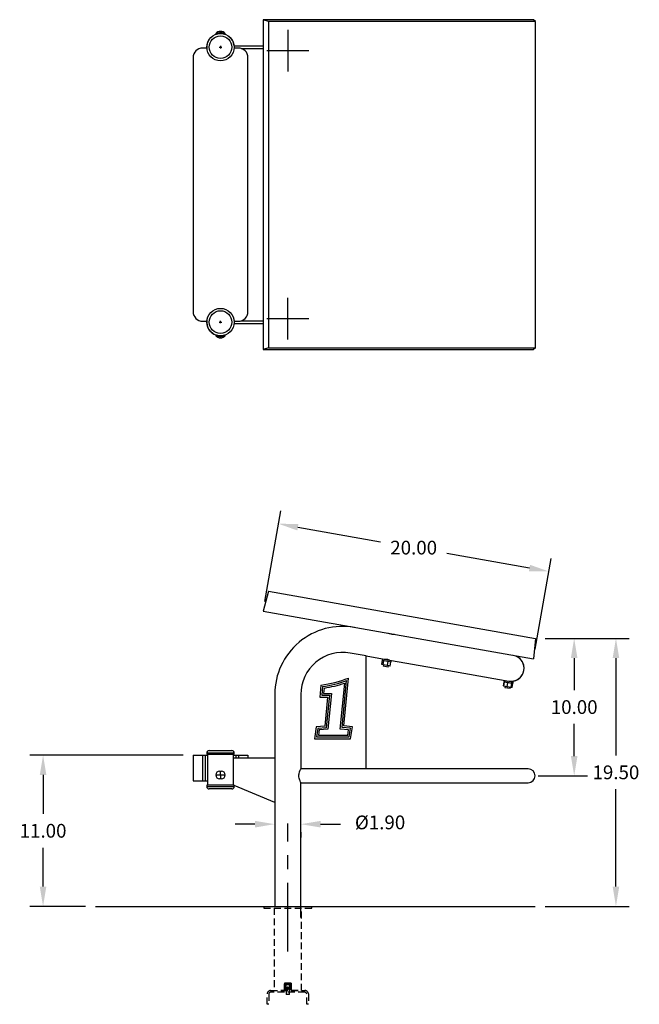
# Model space of a CAD drawing. Extents: x -37.5 to 44.3, y -59.6 to 12.
# Drawn here: x -37.5 to 7.6, y -59.6 to 12 of the extents above; entities that cross this region are included whole.
import ezdxf

# ---------------------------------------------------------------- set-up
doc = ezdxf.new("R2010")
doc.units = 0
doc.header["$LTSCALE"] = 10
doc.header["$MEASUREMENT"] = 0
doc.header["$PDSIZE"] = -1
doc.linetypes.add('CENTERX2', pattern=[0.8, 0.5, -0.1, 0.1, -0.1])
doc.linetypes.add('HIDDEN', pattern=[0.075, 0.05, -0.025])
doc.layers.get('0').update_dxf_attribs({"linetype": 'CONTINUOUS'})
doc.layers.get('DEFPOINTS').update_dxf_attribs({"linetype": 'CONTINUOUS'})
doc.layers.add('CEN', color=4, linetype='CENTERX2')
doc.styles.add('ARIAL', font='ARIAL.TTF')
doc.dimstyles.get("Standard").update_dxf_attribs({"dimtxt": 0.18, "dimasz": 0.18, "dimexe": 0.18, "dimexo": 0.0625, "dimgap": 0.09, "dimtad": 0, "dimtih": 1, "dimtoh": 1, "dimdec": 4, "dimzin": 0, "dimtxsty": 'STANDARD', "dimcen": 0.09, "dimazin": 3, "dimtfac": 1, "dimtdec": 4, "dimtofl": 0, "dimtmove": 0, "dimatfit": 3, "dimtolj": 1, "dimtzin": 0})

# ---------------------------------------------------------------- blocks, each defined once
blk = doc.blocks.new('*D16')
at = {"color": 0}
for p, q in [((-25.62, -41.509), (-36.778, -41.509)), ((-35.818, -42.949), (-35.818, -45.778)), ((-35.818, -51.069), (-35.818, -48.24)), ((-32.72, -52.509), (-36.778, -52.509))]:
    blk.add_line(p, q, dxfattribs=at)
for points in [[(-36.058, -42.949), (-35.578, -42.949), (-35.818, -41.509)], [(-36.058, -51.069), (-35.578, -51.069), (-35.818, -52.509)]]:
    blk.add_solid(points, dxfattribs=at)
at = {"layer": 'DEFPOINTS', "color": 0}
for p in [(-24.9, -41.509), (-35.818, -52.509), (-32, -52.509)]:
    blk.add_point(p, dxfattribs=at)
at = {"color": 0, "insert": (-35.818, -47.009), "char_height": 1, "attachment_point": 5, "style": 'ARIAL'}
blk.add_mtext('\\A1;11.00', dxfattribs=at)
blk = doc.blocks.new('*D17')
at = {"color": 0}
for p, q in [((0.743, -33.009), (6.849, -33.009)), ((5.889, -34.449), (5.889, -41.528)), ((5.889, -51.069), (5.889, -43.99)), ((0.743, -52.509), (6.849, -52.509))]:
    blk.add_line(p, q, dxfattribs=at)
for points in [[(5.649, -34.449), (6.129, -34.449), (5.889, -33.009)], [(5.649, -51.069), (6.129, -51.069), (5.889, -52.509)]]:
    blk.add_solid(points, dxfattribs=at)
at = {"layer": 'DEFPOINTS', "color": 0}
for p in [(0.023, -33.009), (0.023, -52.509), (5.889, -52.509)]:
    blk.add_point(p, dxfattribs=at)
at = {"color": 0, "insert": (5.889, -42.759), "char_height": 1, "attachment_point": 5, "style": 'ARIAL'}
blk.add_mtext('\\A1;19.50', dxfattribs=at)
blk = doc.blocks.new('*D19')
at = {"color": 0}
for p, q in [((-19.68, -30.327), (-18.516, -23.727)), ((-17.264, -24.923), (-11.249, -25.984)), ((-0.405, -27.896), (-6.42, -26.835)), ((0.017, -33.8), (1.18, -27.2))]:
    blk.add_line(p, q, dxfattribs=at)
for points in [[(-17.223, -24.686), (-17.306, -25.159), (-18.683, -24.673)], [(-0.363, -27.659), (-0.446, -28.132), (1.014, -28.146)]]:
    blk.add_solid(points, dxfattribs=at)
at = {"layer": 'DEFPOINTS', "color": 0}
for p in [(-18.683, -24.673), (-19.805, -31.036), (-0.108, -34.509)]:
    blk.add_point(p, dxfattribs=at)
at = {"color": 0, "insert": (-8.835, -26.409), "char_height": 1, "attachment_point": 5, "style": 'ARIAL'}
blk.add_mtext('\\A1;20.00', dxfattribs=at)
blk = doc.blocks.new('*D20')
at = {"color": 0}
for p, q in [((0.743, -33.009), (3.81, -33.009)), ((2.85, -34.449), (2.85, -36.778)), ((2.85, -41.569), (2.85, -39.24)), ((0.22, -43.009), (3.81, -43.009))]:
    blk.add_line(p, q, dxfattribs=at)
for points in [[(2.61, -34.449), (3.09, -34.449), (2.85, -33.009)], [(2.61, -41.569), (3.09, -41.569), (2.85, -43.009)]]:
    blk.add_solid(points, dxfattribs=at)
at = {"layer": 'DEFPOINTS', "color": 0}
for p in [(0.023, -33.009), (-0.5, -43.009), (2.85, -43.009)]:
    blk.add_point(p, dxfattribs=at)
at = {"color": 0, "insert": (2.85, -38.009), "char_height": 1, "attachment_point": 5, "style": 'ARIAL'}
blk.add_mtext('\\A1;10.00', dxfattribs=at)

msp = doc.modelspace()

# ---------------------------------------------------------------- linework, layer by layer
at = {"color": 7, "linetype": 'CONTINUOUS'}
for p, q in [((-19.415, 11.869), (-19.805, 12)), ((-19.805, 12), (-19.805, -12)), ((-0.108, 12), (-19.805, 12)), ((-19.415, 11.869), (-19.415, -11.869)), ((0.023, 11.869), (-19.415, 11.869)), ((0.023, 11.869), (-0.108, 12)), ((0.023, -11.869), (0.023, 11.869)), ((-23.238, 10.991), (-23.244, 10.99)), ((-23.244, 10.99), (-23.244, 10.939)), ((-23.203, 10.999), (-23.238, 10.991)), ((-23.14, 11.011), (-23.203, 10.999)), ((-23.057, 11.027), (-23.14, 11.011)), ((-22.963, 11.045), (-23.057, 11.027)), ((-22.963, 11.045), (-22.963, 10.998)), ((-22.9, 11.148), (-22.9, 11.05)), ((-22.838, 11.045), (-22.838, 10.998)), ((-22.771, 11.033), (-22.838, 11.045)), ((-22.684, 11.016), (-22.771, 11.033)), ((-22.616, 11.003), (-22.684, 11.016)), ((-22.572, 10.993), (-22.616, 11.003)), ((-22.557, 10.99), (-22.572, 10.993)), ((-22.557, 10.939), (-22.557, 10.99)), ((-21.904, 10.094), (-19.805, 10.094)), ((-24.02, 9.938), (-24.2, 9.938)), ((-21.904, 9.906), (-21.888, 9.906)), ((-21.6, 9.938), (-21.78, 9.938)), ((-21.393, 9.906), (-19.805, 9.906)), ((-24.9, 9.238), (-24.9, -9.238)), ((-20.9, -9.238), (-20.9, 9.238)), ((-24.2, -9.937), (-24.02, -9.937)), ((-21.904, -9.906), (-21.888, -9.906)), ((-21.78, -9.937), (-21.6, -9.937)), ((-21.393, -9.906), (-19.805, -9.906)), ((-21.904, -10.094), (-19.805, -10.094)), ((-23.244, -10.939), (-23.244, -10.99)), ((-23.244, -10.99), (-23.228, -10.993)), ((-23.228, -10.993), (-23.184, -11.003)), ((-23.184, -11.003), (-23.116, -11.016)), ((-23.116, -11.016), (-23.029, -11.033)), ((-23.029, -11.033), (-22.963, -11.045)), ((-22.963, -11.045), (-22.963, -10.998)), ((-22.9, -11.148), (-22.9, -11.05)), ((-22.838, -11.045), (-22.838, -10.998)), ((-22.838, -11.045), (-22.743, -11.027)), ((-22.743, -11.027), (-22.66, -11.011)), ((-22.66, -11.011), (-22.597, -10.999)), ((-22.597, -10.999), (-22.562, -10.991)), ((-22.562, -10.991), (-22.557, -10.99)), ((-22.557, -10.99), (-22.557, -10.939)), ((-19.415, -11.869), (-19.805, -12)), ((-19.805, -12), (-0.108, -12)), ((-19.415, -11.869), (0.023, -11.869)), ((0.023, -11.869), (-0.108, -12)), ((-19.415, -29.582), (-19.805, -31.036)), ((-19.415, -29.582), (0.023, -33.009)), ((-19.805, -31.036), (-0.108, -34.509)), ((-10.642, -32.657), (-10.663, -32.649)), ((-10.663, -32.649), (-10.662, -32.649)), ((-10.6, -32.673), (-10.642, -32.657)), ((-10.634, -32.653), (-10.635, -32.66)), ((-10.543, -32.691), (-10.6, -32.673)), ((-10.476, -32.707), (-10.543, -32.691)), ((-10.404, -32.718), (-10.476, -32.707)), ((-10.335, -32.724), (-10.404, -32.718)), ((-10.281, -32.725), (-10.335, -32.724)), ((-10.246, -32.724), (-10.281, -32.725)), ((-10.265, -32.725), (-10.264, -32.718)), ((-10.234, -32.724), (-10.246, -32.724)), ((0.023, -33.009), (-0.108, -34.509)), ((-12.3, -34.289), (-13.47, -34.082)), ((-12.3, -34.289), (-11.109, -34.499)), ((-12.3, -42.509), (-12.3, -34.289)), ((-1.404, -34.3), (-1.401, -34.281)), ((-11.158, -34.89), (-11.111, -34.625)), ((-11.158, -34.89), (-11.05, -34.909)), ((-11.158, -34.896), (-11.158, -34.89)), ((-11.158, -34.901), (-11.158, -34.896)), ((-11.156, -34.906), (-11.158, -34.901)), ((-11.152, -34.911), (-11.156, -34.906)), ((-11.148, -34.915), (-11.152, -34.911)), ((-11.143, -34.919), (-11.148, -34.915)), ((-11.138, -34.922), (-11.143, -34.919)), ((-11.132, -34.923), (-11.138, -34.922)), ((-11.035, -34.94), (-11.132, -34.923)), ((-11.109, -34.499), (-11.126, -34.594)), ((-11.126, -34.594), (-10.469, -34.71)), ((-11.11, -34.62), (-11.111, -34.625)), ((-11.003, -34.644), (-11.111, -34.625)), ((-11.108, -34.616), (-11.11, -34.62)), ((-11.109, -34.499), (-10.452, -34.615)), ((-11.105, -34.612), (-11.108, -34.616)), ((-11.101, -34.609), (-11.105, -34.612)), ((-11.096, -34.606), (-11.101, -34.609)), ((-11.091, -34.604), (-11.096, -34.606)), ((-11.086, -34.603), (-11.091, -34.604)), ((-11.081, -34.603), (-11.086, -34.603)), ((-11.075, -34.603), (-11.081, -34.603)), ((-11.037, -34.94), (-11.055, -35.041)), ((-10.685, -35.106), (-11.055, -35.041)), ((-11.051, -34.915), (-11.05, -34.909)), ((-11.05, -34.92), (-11.051, -34.915)), ((-11.05, -34.909), (-11.003, -34.644)), ((-11.05, -34.909), (-10.739, -34.964)), ((-11.049, -34.925), (-11.05, -34.92)), ((-11.048, -34.93), (-11.049, -34.925)), ((-11.045, -34.934), (-11.048, -34.93)), ((-11.042, -34.937), (-11.045, -34.934)), ((-11.038, -34.939), (-11.042, -34.937)), ((-11.035, -34.94), (-11.038, -34.939)), ((-10.755, -34.99), (-11.035, -34.94)), ((-11.002, -34.639), (-11.003, -34.644)), ((-10.693, -34.699), (-11.003, -34.644)), ((-11, -34.634), (-11.002, -34.639)), ((-10.997, -34.63), (-11, -34.634)), ((-10.994, -34.626), (-10.997, -34.63)), ((-10.994, -34.519), (-10.982, -34.518)), ((-10.99, -34.623), (-10.994, -34.626)), ((-10.986, -34.621), (-10.99, -34.623)), ((-10.982, -34.62), (-10.986, -34.621)), ((-10.982, -34.518), (-10.947, -34.518)), ((-10.978, -34.62), (-10.982, -34.62)), ((-10.962, -34.518), (-10.964, -34.524)), ((-10.947, -34.518), (-10.893, -34.519)), ((-10.893, -34.519), (-10.824, -34.524)), ((-10.824, -34.524), (-10.752, -34.536)), ((-10.753, -34.989), (-10.755, -34.99)), ((-10.573, -35.022), (-10.755, -34.99)), ((-10.751, -34.988), (-10.753, -34.989)), ((-10.752, -34.536), (-10.685, -34.552)), ((-10.748, -34.986), (-10.751, -34.988)), ((-10.746, -34.983), (-10.748, -34.986)), ((-10.744, -34.979), (-10.746, -34.983)), ((-10.742, -34.974), (-10.744, -34.979)), ((-10.741, -34.969), (-10.742, -34.974)), ((-10.739, -34.964), (-10.741, -34.969)), ((-10.739, -34.964), (-10.693, -34.699)), ((-10.739, -34.964), (-10.537, -35)), ((-10.697, -34.67), (-10.699, -34.67)), ((-10.695, -34.672), (-10.697, -34.67)), ((-10.694, -34.674), (-10.695, -34.672)), ((-10.693, -34.677), (-10.694, -34.674)), ((-10.692, -34.681), (-10.693, -34.677)), ((-10.693, -34.699), (-10.692, -34.694)), ((-10.49, -34.735), (-10.693, -34.699)), ((-10.692, -34.685), (-10.692, -34.681)), ((-10.692, -34.689), (-10.692, -34.685)), ((-10.692, -34.694), (-10.692, -34.689)), ((-10.685, -34.552), (-10.628, -34.57)), ((-10.685, -35.106), (-10.668, -35.005)), ((-10.628, -34.57), (-10.586, -34.586)), ((-10.594, -34.589), (-10.593, -34.583)), ((-10.586, -34.586), (-10.565, -34.594)), ((-10.567, -35.022), (-10.573, -35.022)), ((-10.562, -35.022), (-10.567, -35.022)), ((-10.565, -34.594), (-10.566, -34.594)), ((-10.556, -35.021), (-10.562, -35.022)), ((-10.551, -35.019), (-10.556, -35.021)), ((-10.547, -35.016), (-10.551, -35.019)), ((-10.543, -35.013), (-10.547, -35.016)), ((-10.54, -35.009), (-10.543, -35.013)), ((-10.538, -35.004), (-10.54, -35.009)), ((-10.537, -35), (-10.538, -35.004)), ((-10.537, -35), (-10.49, -34.735)), ((-10.511, -34.703), (-10.516, -34.702)), ((-10.506, -34.705), (-10.511, -34.703)), ((-10.501, -34.708), (-10.506, -34.705)), ((-10.497, -34.712), (-10.501, -34.708)), ((-10.494, -34.716), (-10.497, -34.712)), ((-10.492, -34.72), (-10.494, -34.716)), ((-10.49, -34.725), (-10.492, -34.72)), ((-10.489, -34.73), (-10.49, -34.725)), ((-10.49, -34.735), (-10.489, -34.73)), ((-10.469, -34.71), (-10.452, -34.615)), ((-10.468, -34.71), (-10.451, -34.615)), ((-10.468, -34.71), (-10.466, -34.711)), ((-10.466, -34.711), (-10.449, -34.615)), ((-10.451, -34.615), (-10.449, -34.615)), ((-10.449, -34.615), (-5.855, -35.425)), ((-5.855, -35.425), (-1.916, -36.12)), ((-15.584, -36.406), (-15.669, -37.277)), ((-15.47, -36.517), (-15.531, -37.152)), ((-14.185, -39.608), (-13.86, -36.267)), ((-14.049, -39.495), (-13.717, -36.086)), ((-13.912, -39.383), (-13.573, -35.9)), ((-2.294, -36.453), (-2.247, -36.188)), ((-2.294, -36.453), (-2.274, -36.457)), ((-2.294, -36.459), (-2.294, -36.453)), ((-2.293, -36.464), (-2.294, -36.459)), ((-2.291, -36.469), (-2.293, -36.464)), ((-2.288, -36.474), (-2.291, -36.469)), ((-2.284, -36.478), (-2.288, -36.474)), ((-2.279, -36.482), (-2.284, -36.478)), ((-2.273, -36.485), (-2.279, -36.482)), ((-2.274, -36.457), (-2.227, -36.192)), ((-2.274, -36.457), (-2.021, -36.501)), ((-2.274, -36.462), (-2.274, -36.457)), ((-2.274, -36.468), (-2.274, -36.462)), ((-2.272, -36.473), (-2.274, -36.468)), ((-2.267, -36.486), (-2.273, -36.485)), ((-2.269, -36.478), (-2.272, -36.473)), ((-2.265, -36.482), (-2.269, -36.478)), ((-2.25, -36.489), (-2.267, -36.486)), ((-2.26, -36.485), (-2.265, -36.482)), ((-2.246, -36.062), (-2.262, -36.157)), ((-2.262, -36.157), (-1.613, -36.272)), ((-2.255, -36.488), (-2.26, -36.485)), ((-2.25, -36.489), (-2.255, -36.488)), ((-2.022, -36.529), (-2.25, -36.489)), ((-2.246, -36.184), (-2.247, -36.188)), ((-2.227, -36.192), (-2.247, -36.188)), ((-2.244, -36.179), (-2.246, -36.184)), ((-2.24, -36.175), (-2.244, -36.179)), ((-2.237, -36.172), (-2.24, -36.175)), ((-2.232, -36.169), (-2.237, -36.172)), ((-2.227, -36.167), (-2.232, -36.169)), ((-2.222, -36.166), (-2.227, -36.167)), ((-2.226, -36.186), (-2.227, -36.192)), ((-1.974, -36.236), (-2.227, -36.192)), ((-2.223, -36.182), (-2.226, -36.186)), ((-2.22, -36.177), (-2.223, -36.182)), ((-2.216, -36.166), (-2.222, -36.166)), ((-2.215, -36.174), (-2.22, -36.177)), ((-2.211, -36.166), (-2.216, -36.166)), ((-2.21, -36.171), (-2.215, -36.174)), ((-2.205, -36.169), (-2.21, -36.171)), ((-2.199, -36.169), (-2.205, -36.169)), ((-2.193, -36.169), (-2.199, -36.169)), ((-2.174, -36.503), (-2.191, -36.604)), ((-2.023, -36.521), (-2.024, -36.524)), ((-2.024, -36.524), (-2.023, -36.527)), ((-2.022, -36.507), (-2.023, -36.512)), ((-2.023, -36.512), (-2.023, -36.517)), ((-2.023, -36.517), (-2.023, -36.521)), ((-2.023, -36.527), (-2.023, -36.529)), ((-2.023, -36.529), (-2.022, -36.529)), ((-2.021, -36.501), (-2.022, -36.507)), ((-1.762, -36.575), (-2.022, -36.529)), ((-2.021, -36.501), (-1.974, -36.236)), ((-2.021, -36.501), (-1.731, -36.552)), ((-1.974, -36.232), (-1.973, -36.227)), ((-1.974, -36.236), (-1.974, -36.232)), ((-1.684, -36.287), (-1.974, -36.236)), ((-1.973, -36.227), (-1.971, -36.223)), ((-1.971, -36.223), (-1.97, -36.219)), ((-1.97, -36.219), (-1.969, -36.215)), ((-1.969, -36.215), (-1.968, -36.213)), ((-1.968, -36.213), (-1.967, -36.211)), ((-1.967, -36.21), (-1.966, -36.209)), ((-1.967, -36.211), (-1.967, -36.21)), ((-1.916, -36.12), (-1.596, -36.176)), ((-1.731, -36.152), (-1.728, -36.134)), ((-1.731, -36.552), (-1.684, -36.287)), ((-1.701, -36.257), (-1.705, -36.255)), ((-1.697, -36.259), (-1.701, -36.257)), ((-1.693, -36.261), (-1.697, -36.259)), ((-1.694, -36.559), (-1.647, -36.294)), ((-1.69, -36.265), (-1.693, -36.261)), ((-1.687, -36.269), (-1.69, -36.265)), ((-1.685, -36.273), (-1.687, -36.269)), ((-1.684, -36.278), (-1.685, -36.273)), ((-1.684, -36.283), (-1.684, -36.278)), ((-1.684, -36.287), (-1.684, -36.283)), ((-1.647, -36.294), (-1.684, -36.287)), ((-1.674, -36.562), (-1.628, -36.297)), ((-1.666, -36.263), (-1.672, -36.261)), ((-1.661, -36.265), (-1.666, -36.263)), ((-1.656, -36.269), (-1.661, -36.265)), ((-1.653, -36.273), (-1.656, -36.269)), ((-1.649, -36.266), (-1.654, -36.264)), ((-1.65, -36.278), (-1.653, -36.273)), ((-1.648, -36.283), (-1.65, -36.278)), ((-1.644, -36.268), (-1.649, -36.266)), ((-1.647, -36.288), (-1.648, -36.283)), ((-1.647, -36.294), (-1.647, -36.288)), ((-1.628, -36.297), (-1.647, -36.294)), ((-1.639, -36.271), (-1.644, -36.268)), ((-1.635, -36.274), (-1.639, -36.271)), ((-1.632, -36.278), (-1.635, -36.274)), ((-1.629, -36.283), (-1.632, -36.278)), ((-1.628, -36.288), (-1.629, -36.283)), ((-1.627, -36.293), (-1.628, -36.288)), ((-1.628, -36.297), (-1.627, -36.293)), ((-1.613, -36.272), (-1.596, -36.176)), ((-1.61, -36.272), (-1.594, -36.177)), ((-1.61, -36.272), (-1.603, -36.273)), ((-1.603, -36.273), (-1.586, -36.178)), ((-1.594, -36.177), (-1.586, -36.178)), ((-18.95, -37.086), (-18.95, -42.197)), ((-17.05, -37.086), (-17.05, -42.518)), ((-15.531, -37.152), (-14.969, -37.152)), ((-15.355, -36.626), (-15.394, -37.027)), ((-15.394, -37.027), (-14.831, -37.027)), ((-14.969, -37.152), (-15.198, -39.509)), ((-14.831, -37.027), (-15.084, -39.625)), ((-1.822, -36.669), (-2.191, -36.604)), ((-1.822, -36.669), (-1.804, -36.568)), ((-1.728, -36.581), (-1.762, -36.575)), ((-1.757, -36.576), (-1.762, -36.575)), ((-1.753, -36.575), (-1.757, -36.576)), ((-1.748, -36.574), (-1.753, -36.575)), ((-1.744, -36.572), (-1.748, -36.574)), ((-1.74, -36.569), (-1.744, -36.572)), ((-1.737, -36.566), (-1.74, -36.569)), ((-1.734, -36.561), (-1.737, -36.566)), ((-1.732, -36.557), (-1.734, -36.561)), ((-1.731, -36.552), (-1.732, -36.557)), ((-1.731, -36.552), (-1.694, -36.559)), ((-1.71, -36.584), (-1.728, -36.581)), ((-1.723, -36.582), (-1.728, -36.581)), ((-1.718, -36.581), (-1.723, -36.582)), ((-1.713, -36.58), (-1.718, -36.581)), ((-1.708, -36.578), (-1.713, -36.58)), ((-1.705, -36.585), (-1.71, -36.584)), ((-1.704, -36.575), (-1.708, -36.578)), ((-1.699, -36.585), (-1.705, -36.585)), ((-1.7, -36.572), (-1.704, -36.575)), ((-1.698, -36.568), (-1.7, -36.572)), ((-1.694, -36.583), (-1.699, -36.585)), ((-1.695, -36.564), (-1.698, -36.568)), ((-1.694, -36.559), (-1.695, -36.564)), ((-1.694, -36.559), (-1.674, -36.562)), ((-1.689, -36.582), (-1.694, -36.583)), ((-1.685, -36.579), (-1.689, -36.582)), ((-1.681, -36.575), (-1.685, -36.579)), ((-1.678, -36.571), (-1.681, -36.575)), ((-1.676, -36.567), (-1.678, -36.571)), ((-1.674, -36.562), (-1.676, -36.567)), ((-15.669, -37.277), (-15.107, -37.277)), ((-15.107, -37.277), (-15.312, -39.392)), ((-15.312, -39.392), (-15.935, -39.441)), ((-13.29, -39.444), (-13.912, -39.383)), ((-15.935, -39.441), (-16.05, -40.308)), ((-15.825, -39.557), (-15.907, -40.183)), ((-15.198, -39.509), (-15.825, -39.557)), ((-15.714, -39.674), (-15.765, -40.058)), ((-15.765, -40.058), (-13.639, -40.058)), ((-15.084, -39.625), (-15.714, -39.674)), ((-13.578, -39.667), (-14.185, -39.608)), ((-13.434, -39.555), (-14.049, -39.495)), ((-13.639, -40.058), (-13.578, -39.667)), ((-13.532, -40.183), (-13.434, -39.555)), ((-13.425, -40.308), (-13.29, -39.444)), ((-16.05, -40.308), (-13.425, -40.308)), ((-15.907, -40.183), (-13.532, -40.183)), ((-24.9, -41.509), (-24.9, -43.384)), ((-24.9, -41.509), (-24.2, -41.509)), ((-24.2, -41.509), (-24.2, -43.384)), ((-24.2, -41.509), (-24.02, -41.509)), ((-24.02, -41.509), (-24.02, -43.384)), ((-24.02, -41.509), (-23.85, -41.509)), ((-23.9, -41.352), (-23.9, -41.447)), ((-21.9, -41.352), (-23.9, -41.352)), ((-23.119, -41.352), (-23.9, -41.352)), ((-23.9, -41.447), (-23.119, -41.447)), ((-23.85, -41.447), (-23.85, -43.697)), ((-23.725, -41.177), (-23.081, -41.177)), ((-21.9, -41.352), (-23.119, -41.352)), ((-23.119, -41.447), (-21.9, -41.447)), ((-23.081, -41.177), (-22.075, -41.177)), ((-21.95, -41.697), (-21.95, -41.447)), ((-21.95, -41.509), (-21.78, -41.509)), ((-21.9, -41.447), (-21.9, -41.352)), ((-21.78, -41.509), (-21.6, -41.509)), ((-21.78, -41.509), (-21.78, -41.697)), ((-21.6, -41.509), (-20.9, -41.509)), ((-21.6, -41.509), (-21.6, -41.697)), ((-20.9, -41.509), (-20.9, -41.697)), ((-21.95, -43.697), (-21.95, -41.697)), ((-21.95, -41.697), (-18.95, -41.697)), ((-18.95, -41.697), (-18.95, -44.947)), ((-23.244, -42.947), (-22.9, -42.947)), ((-22.963, -42.666), (-22.9, -42.666)), ((-22.9, -42.947), (-22.9, -42.666)), ((-22.9, -42.666), (-22.838, -42.666)), ((-22.9, -42.947), (-22.9, -43.228)), ((-22.9, -42.947), (-22.557, -42.947)), ((-17.192, -43.009), (-17.188, -42.932)), ((-17.188, -42.932), (-17.178, -42.857)), ((-17.178, -42.857), (-17.143, -42.723)), ((-17.143, -42.723), (-17.098, -42.607)), ((-17.098, -42.607), (-17.076, -42.561)), ((-17.076, -42.561), (-17.06, -42.529)), ((-17.06, -42.529), (-17.052, -42.512)), ((-17.052, -42.512), (-17.051, -42.511)), ((-4.5, -42.509), (-17.05, -42.509)), ((-0.5, -42.509), (-4.5, -42.509)), ((-24.9, -43.384), (-24.2, -43.384)), ((-24.2, -43.384), (-24.02, -43.384)), ((-24.02, -43.384), (-23.85, -43.384)), ((-23.9, -43.697), (-23.9, -43.792)), ((-21.904, -43.697), (-23.9, -43.697)), ((-22.9, -43.228), (-22.963, -43.228)), ((-22.838, -43.228), (-22.9, -43.228)), ((-17.188, -43.087), (-17.192, -43.009)), ((-17.175, -43.174), (-17.188, -43.087)), ((-17.156, -43.255), (-17.175, -43.174)), ((-17.133, -43.324), (-17.156, -43.255)), ((-17.11, -43.384), (-17.133, -43.324)), ((-17.072, -43.465), (-17.11, -43.384)), ((-17.052, -43.505), (-17.072, -43.465)), ((-17.051, -43.508), (-17.052, -43.505)), ((-17.05, -53.322), (-17.05, -43.509)), ((-17.05, -43.509), (-4.5, -43.509)), ((-4.5, -43.509), (-0.5, -43.509)), ((-23.9, -43.792), (-21.9, -43.792)), ((-23.9, -43.792), (-21.9, -43.792)), ((-22.075, -43.967), (-23.725, -43.967)), ((-18.95, -44.947), (-21.904, -43.716)), ((-21.9, -43.792), (-21.9, -43.717)), ((-18.95, -44.947), (-18.95, -52.509)), ((-32, -52.509), (0, -52.509))]:
    msp.add_line(p, q, dxfattribs=at)
at = {"linetype": 'CONTINUOUS'}
for p, q in [((-22.9, 10.09), (-22.9, 9.91)), ((-22.99, 10), (-22.81, 10)), ((-22.99, -10), (-22.81, -10)), ((-22.9, -10.09), (-22.9, -9.91))]:
    msp.add_line(p, q, dxfattribs=at)
for p, q in [((-20.39, -46.529), (-21.83, -46.529)), ((-15.61, -46.529), (-14.17, -46.529)), ((-18.95, -46.999), (-18.95, -47.489)), ((-17.05, -47.122), (-17.05, -47.489))]:
    msp.add_line(p, q)
at = {"color": 7, "linetype": 'HIDDEN'}
for p, q in [((-19.75, -52.509), (-19.75, -52.634)), ((-19.75, -52.634), (-16.25, -52.634)), ((-19, -52.634), (-19, -58.634)), ((-17, -58.634), (-17, -52.634)), ((-16.25, -52.634), (-16.25, -52.509)), ((-19.25, -58.634), (-16.75, -58.634)), ((-17.25, -58.634), (-18.75, -58.634)), ((-17.75, -58.084), (-18.25, -58.084)), ((-18.25, -58.084), (-18.25, -58.534)), ((-18.25, -58.084), (-18.25, -58.084)), ((-18.25, -58.634), (-18.25, -58.084)), ((-18.25, -58.534), (-18.249, -58.534)), ((-17.749, -58.534), (-18.249, -58.534)), ((-18.249, -58.534), (-18.249, -58.634)), ((-18.237, -58.441), (-18.237, -58.503)), ((-18.237, -58.441), (-17.762, -58.441)), ((-17.762, -58.503), (-18.237, -58.503)), ((-18.224, -58.535), (-18.224, -58.534)), ((-18.223, -58.535), (-18.223, -58.534)), ((-18.223, -58.535), (-18.223, -58.534)), ((-18.223, -58.535), (-18.223, -58.534)), ((-18.222, -58.535), (-18.222, -58.534)), ((-18.222, -58.535), (-18.222, -58.534)), ((-18.222, -58.535), (-18.222, -58.534)), ((-18.222, -58.535), (-18.222, -58.534)), ((-18.222, -58.535), (-18.222, -58.535)), ((-18.222, -58.535), (-18.222, -58.535)), ((-18.166, -58.535), (-18.222, -58.535)), ((-18.222, -58.535), (-18.222, -58.535)), ((-18.215, -58.412), (-17.784, -58.412)), ((-18.21, -58.535), (-18.21, -58.534)), ((-18.21, -58.535), (-18.21, -58.534)), ((-18.202, -58.535), (-18.202, -58.534)), ((-18.194, -58.535), (-18.194, -58.534)), ((-18.185, -58.535), (-18.185, -58.534)), ((-18.18, -58.349), (-18.173, -58.298)), ((-18.173, -58.4), (-18.18, -58.349)), ((-18.18, -58.535), (-18.18, -58.534)), ((-18.18, -58.535), (-18.18, -58.534)), ((-18.177, -58.535), (-18.177, -58.534)), ((-18.173, -58.298), (-18.152, -58.252)), ((-18.152, -58.446), (-18.173, -58.4)), ((-18.172, -58.535), (-18.172, -58.534)), ((-18.172, -58.535), (-18.172, -58.534)), ((-18.168, -58.084), (-18.133, -58.124)), ((-18.166, -58.535), (-18.166, -58.534)), ((-18.166, -58.535), (-18.166, -58.534)), ((-18.166, -58.535), (-18.166, -58.534)), ((-18.166, -58.535), (-18.166, -58.534)), ((-18.165, -58.535), (-18.165, -58.534)), ((-18.156, -58.084), (-18.156, -58.484)), ((-18.156, -58.484), (-17.844, -58.484)), ((-18.153, -58.349), (-18.145, -58.302)), ((-18.145, -58.396), (-18.153, -58.349)), ((-18.153, -58.349), (-18.153, -58.349)), ((-18.152, -58.252), (-18.118, -58.213)), ((-18.152, -58.349), (-18.145, -58.302)), ((-18.145, -58.396), (-18.152, -58.349)), ((-18.118, -58.485), (-18.152, -58.446)), ((-18.145, -58.302), (-18.123, -58.259)), ((-18.145, -58.302), (-18.124, -58.259)), ((-18.123, -58.439), (-18.145, -58.396)), ((-18.124, -58.439), (-18.145, -58.396)), ((-18.135, -58.535), (-18.043, -58.535)), ((-18.133, -58.124), (-18.133, -58.273)), ((-18.133, -58.124), (-17.868, -58.124)), ((-18.132, -58.534), (-18.132, -58.634)), ((-18.124, -58.259), (-18.09, -58.226)), ((-18.09, -58.472), (-18.124, -58.439)), ((-18.124, -58.534), (-18.124, -58.909)), ((-18.123, -58.259), (-18.089, -58.226)), ((-18.089, -58.472), (-18.123, -58.439)), ((-18.12, -58.535), (-18.12, -58.534)), ((-18.118, -58.213), (-18.075, -58.185)), ((-18.075, -58.513), (-18.118, -58.485)), ((-18.117, -58.535), (-18.117, -58.534)), ((-18.116, -58.535), (-18.116, -58.534)), ((-18.114, -58.535), (-18.114, -58.534)), ((-18.113, -58.535), (-18.113, -58.534)), ((-18.11, -58.535), (-18.11, -58.534)), ((-18.107, -58.535), (-18.107, -58.534)), ((-18.107, -58.535), (-18.107, -58.534)), ((-18.106, -58.535), (-18.106, -58.534)), ((-18.106, -58.535), (-18.106, -58.534)), ((-18.106, -58.535), (-18.106, -58.534)), ((-18.104, -58.535), (-18.104, -58.534)), ((-18.1, -58.535), (-18.1, -58.534)), ((-18.099, -58.386), (-18.074, -58.383)), ((-18.099, -58.534), (-18.099, -58.386)), ((-18.099, -58.386), (-18.099, -58.386)), ((-18.098, -58.535), (-18.098, -58.534)), ((-18.098, -58.535), (-18.098, -58.534)), ((-18.095, -58.535), (-18.095, -58.534)), ((-18.094, -58.535), (-18.094, -58.534)), ((-18.09, -58.226), (-18.047, -58.204)), ((-18.047, -58.494), (-18.09, -58.472)), ((-18.089, -58.226), (-18.047, -58.204)), ((-18.047, -58.494), (-18.089, -58.472)), ((-18.089, -58.535), (-18.089, -58.534)), ((-18.084, -58.535), (-18.084, -58.534)), ((-18.078, -58.535), (-18.078, -58.534)), ((-18.076, -58.535), (-18.076, -58.534)), ((-18.075, -58.185), (-18.026, -58.171)), ((-18.026, -58.527), (-18.075, -58.513)), ((-18.074, -58.383), (-18.051, -58.382)), ((-18.068, -58.535), (-18.068, -58.534)), ((-18.068, -58.535), (-18.068, -58.534)), ((-18.068, -58.535), (-18.068, -58.534)), ((-18.06, -58.535), (-18.06, -58.534)), ((-18.058, -58.535), (-18.058, -58.534)), ((-18.052, -58.535), (-18.052, -58.534)), ((-18.051, -58.382), (-18.034, -58.382)), ((-18.048, -58.535), (-18.048, -58.534)), ((-18.047, -58.204), (-18, -58.197)), ((-18.047, -58.204), (-18, -58.197)), ((-18, -58.502), (-18.047, -58.494)), ((-18, -58.502), (-18.047, -58.494)), ((-18.046, -58.534), (-18.046, -58.535)), ((-18.043, -58.534), (-18.043, -58.535)), ((-18.034, -58.382), (-18.024, -58.384)), ((-18.028, -58.159), (-18.028, -58.084)), ((-17.973, -58.159), (-18.028, -58.159)), ((-18.026, -58.171), (-17.975, -58.171)), ((-17.975, -58.527), (-18.026, -58.527)), ((-18.024, -58.384), (-18.022, -58.386)), ((-18.022, -58.534), (-18.022, -58.386)), ((-18, -58.197), (-18, -58.197)), ((-18, -58.197), (-18, -58.197)), ((-18, -58.197), (-17.953, -58.204)), ((-18, -58.197), (-17.996, -58.197)), ((-17.991, -58.198), (-18, -58.198)), ((-17.953, -58.494), (-18, -58.502)), ((-17.953, -58.494), (-18, -58.502)), ((-18, -58.502), (-18, -58.502)), ((-17.977, -58.386), (-17.973, -58.383)), ((-17.977, -58.534), (-17.977, -58.386)), ((-17.975, -58.171), (-17.926, -58.185)), ((-17.926, -58.513), (-17.975, -58.527)), ((-17.973, -58.084), (-17.973, -58.159)), ((-17.973, -58.383), (-17.96, -58.382)), ((-17.96, -58.382), (-17.941, -58.382)), ((-17.953, -58.204), (-17.91, -58.226)), ((-17.91, -58.472), (-17.953, -58.494)), ((-17.911, -58.472), (-17.953, -58.494)), ((-17.95, -58.535), (-17.894, -58.535)), ((-17.941, -58.382), (-17.918, -58.384)), ((-17.926, -58.185), (-17.882, -58.213)), ((-17.882, -58.485), (-17.926, -58.513)), ((-17.918, -58.384), (-17.899, -58.386)), ((-17.915, -58.535), (-17.915, -58.534)), ((-17.915, -58.535), (-17.915, -58.534)), ((-17.915, -58.535), (-17.915, -58.534)), ((-17.877, -58.439), (-17.911, -58.472)), ((-17.91, -58.226), (-17.876, -58.259)), ((-17.876, -58.439), (-17.91, -58.472)), ((-17.901, -58.535), (-17.901, -58.534)), ((-17.901, -58.535), (-17.901, -58.534)), ((-17.899, -58.534), (-17.899, -58.386)), ((-17.899, -58.386), (-17.899, -58.386)), ((-17.894, -58.535), (-17.838, -58.535)), ((-17.888, -58.535), (-17.888, -58.534)), ((-17.885, -58.249), (-17.877, -58.259)), ((-17.885, -58.25), (-17.875, -58.261)), ((-17.882, -58.213), (-17.849, -58.252)), ((-17.849, -58.446), (-17.882, -58.485)), ((-17.877, -58.259), (-17.855, -58.302)), ((-17.855, -58.396), (-17.877, -58.439)), ((-17.877, -58.535), (-17.877, -58.534)), ((-17.877, -58.535), (-17.877, -58.534)), ((-17.876, -58.259), (-17.855, -58.302)), ((-17.855, -58.396), (-17.876, -58.439)), ((-17.875, -58.261), (-17.869, -58.271)), ((-17.874, -58.909), (-17.874, -58.534)), ((-17.873, -58.535), (-17.873, -58.534)), ((-17.873, -58.535), (-17.873, -58.534)), ((-17.869, -58.271), (-17.868, -58.274)), ((-17.868, -58.124), (-17.833, -58.084)), ((-17.868, -58.274), (-17.868, -58.124)), ((-17.867, -58.634), (-17.867, -58.534)), ((-17.856, -58.535), (-17.856, -58.534)), ((-17.856, -58.535), (-17.856, -58.534)), ((-17.855, -58.302), (-17.847, -58.349)), ((-17.855, -58.302), (-17.848, -58.349)), ((-17.847, -58.349), (-17.855, -58.396)), ((-17.848, -58.349), (-17.855, -58.396)), ((-17.849, -58.252), (-17.828, -58.298)), ((-17.828, -58.4), (-17.849, -58.446)), ((-17.844, -58.484), (-17.844, -58.084)), ((-17.828, -58.298), (-17.82, -58.349)), ((-17.82, -58.349), (-17.828, -58.4)), ((-17.82, -58.535), (-17.82, -58.534)), ((-17.82, -58.535), (-17.82, -58.534)), ((-17.819, -58.535), (-17.819, -58.534)), ((-17.819, -58.535), (-17.819, -58.534)), ((-17.819, -58.535), (-17.819, -58.534)), ((-17.801, -58.535), (-17.801, -58.534)), ((-17.801, -58.535), (-17.801, -58.534)), ((-17.801, -58.535), (-17.801, -58.535)), ((-17.785, -58.535), (-17.785, -58.534)), ((-17.762, -58.535), (-17.785, -58.535)), ((-17.783, -58.535), (-17.783, -58.534)), ((-17.781, -58.535), (-17.781, -58.534)), ((-17.781, -58.535), (-17.781, -58.534)), ((-17.781, -58.535), (-17.781, -58.534)), ((-17.781, -58.535), (-17.781, -58.534)), ((-17.781, -58.535), (-17.781, -58.534)), ((-17.781, -58.535), (-17.781, -58.534)), ((-17.78, -58.535), (-17.78, -58.534)), ((-17.78, -58.535), (-17.78, -58.534)), ((-17.775, -58.535), (-17.775, -58.534)), ((-17.775, -58.535), (-17.775, -58.534)), ((-17.775, -58.535), (-17.775, -58.534)), ((-17.775, -58.535), (-17.775, -58.534)), ((-17.771, -58.535), (-17.771, -58.534)), ((-17.768, -58.535), (-17.768, -58.534)), ((-17.768, -58.535), (-17.768, -58.534)), ((-17.768, -58.535), (-17.768, -58.534)), ((-17.768, -58.535), (-17.768, -58.534)), ((-17.764, -58.535), (-17.764, -58.534)), ((-17.763, -58.535), (-17.763, -58.534)), ((-17.763, -58.535), (-17.763, -58.534)), ((-17.763, -58.535), (-17.763, -58.534)), ((-17.763, -58.535), (-17.763, -58.534)), ((-17.763, -58.535), (-17.763, -58.534)), ((-17.763, -58.535), (-17.763, -58.534)), ((-17.762, -58.503), (-17.762, -58.441)), ((-17.762, -58.535), (-17.762, -58.534)), ((-17.762, -58.535), (-17.762, -58.534)), ((-17.762, -58.535), (-17.762, -58.534)), ((-17.762, -58.535), (-17.762, -58.534)), ((-17.762, -58.535), (-17.762, -58.534)), ((-17.762, -58.535), (-17.762, -58.534)), ((-17.761, -58.535), (-17.762, -58.535)), ((-17.761, -58.535), (-17.761, -58.534)), ((-17.761, -58.535), (-17.761, -58.534)), ((-17.75, -58.634), (-17.75, -58.084)), ((-17.75, -58.084), (-17.75, -58.534)), ((-17.749, -58.534), (-17.749, -58.634)), ((-19.5, -59.634), (-19.5, -58.884)), ((-19.375, -58.884), (-19.375, -59.634)), ((-16.75, -58.759), (-19.25, -58.759)), ((-17.874, -58.909), (-18.124, -58.909)), ((-16.625, -59.634), (-16.625, -58.884)), ((-16.5, -58.884), (-16.5, -59.634)), ((-19.375, -59.634), (-19.5, -59.634)), ((-16.5, -59.634), (-16.625, -59.634))]:
    msp.add_line(p, q, dxfattribs=at)
at = {"color": 7, "linetype": 'CONTINUOUS'}
for centre, radius in [((-22.9, 10), 1), ((-22.9, 10), 0.825), ((-22.9, -10), 1), ((-22.9, -10), 0.825)]:
    msp.add_circle(centre, radius, dxfattribs=at)
for centre, radius, start, end in [((-22.9, 10.695), 0.453, 90, 139.29426), ((-22.9, 10.695), 0.355, 90, 100.12649), ((-22.9, 10.695), 0.453, 40.70574, 90), ((-22.9, 10.695), 0.355, 79.87351, 90), ((-22.9, 10), 1, 5.37938, 52.53758), ((-22.9, 10), 1, 142.53758, 186.12228), ((-24.2, 9.238), 0.7, 90, 180), ((-24.02, 9.738), 0.2, 51.19166, 90), ((-21.78, 9.738), 0.2, 90, 128.80834), ((-22.9, 10), 1, 353.87772, 354.62062), ((-21.6, 9.238), 0.7, 0, 90), ((-24.2, -9.238), 0.7, 180, 270), ((-21.6, -9.238), 0.7, 270, 0), ((-24.02, -9.738), 0.2, 270, 308.80834), ((-22.9, -10), 1, 173.87772, 249.90974), ((-21.78, -9.738), 0.2, 231.19166, 270), ((-22.9, -10.695), 0.453, 220.70574, 270), ((-22.9, -10.695), 0.355, 259.87351, 270), ((-22.9, -10.695), 0.453, 270, 319.29426), ((-22.9, -10.695), 0.355, 270, 280.12649), ((-14, -37.086), 4.95, 80, 180), ((-14, -37.086), 3.05, 80, 180), ((-1.751, -35.184), 0.95, 260, 80), ((-1.751, -35.184), 0.95, 271.38311, 68.61689), ((-16.715, -27.677), 8.802, 277.3786, 290.90909), ((-16.715, -27.677), 8.927, 278.01839, 289.62075), ((-16.715, -27.677), 9.052, 278.64216, 288.38092), ((-23.725, -41.352), 0.175, 90, 180), ((-22.075, -41.352), 0.175, 0, 90), ((-22.963, -42.947), 0.281, 90, 180), ((-22.963, -42.947), 0.281, 180, 270), ((-22.838, -42.947), 0.281, 0, 90), ((-22.838, -42.947), 0.281, 270, 0), ((-0.5, -43.009), 0.5, 0, 90), ((-0.5, -43.009), 0.5, 270, 0), ((-23.725, -43.792), 0.175, 180, 270), ((-22.075, -43.792), 0.175, 270, 0)]:
    msp.add_arc(centre, radius, start, end, dxfattribs=at)
at = {"color": 7, "linetype": 'HIDDEN'}
for centre, radius, start, end in [((-19.25, -58.884), 0.25, 90, 180), ((-18.206, -58.441), 0.031, 107.30853, 180), ((-18.206, -58.503), 0.031, 180, 270), ((-17.999, -59.104), 0.725, 97.92728, 107.30853), ((-17.999, -59.104), 0.718, 88.2046, 91.7954), ((-17.999, -59.104), 0.725, 72.69147, 82.07272), ((-17.793, -58.503), 0.031, 270, 0), ((-17.793, -58.441), 0.031, 0, 72.69147), ((-16.75, -58.884), 0.25, 0, 90), ((-19.25, -58.884), 0.125, 90, 180), ((-16.75, -58.884), 0.125, 0, 90)]:
    msp.add_arc(centre, radius, start, end, dxfattribs=at)
for points in [[(-20.39, -46.289), (-20.39, -46.769), (-18.95, -46.529)], [(-15.61, -46.289), (-15.61, -46.769), (-17.05, -46.529)]]:
    msp.add_solid(points)
at = {"layer": 'CEN'}
msp.add_line((-18, -55.792), (-18, -46.469), dxfattribs=at)
at = {"layer": 'DEFPOINTS'}
for p, q in [((-18, 11.27), (-18, 8.23)), ((-19.52, 9.75), (-16.48, 9.75)), ((-18, -11.27), (-18, -8.23)), ((-19.52, -9.75), (-16.48, -9.75))]:
    msp.add_line(p, q, dxfattribs=at)

# ---------------------------------------------------------------- texts
at = {"insert": (-11.282, -46.529), "char_height": 1, "attachment_point": 5, "style": 'ARIAL'}
msp.add_mtext('%%C1.90', dxfattribs=at)

# ---------------------------------------------------------------- dimensions: what is measured, and where the dimension line sits
dim = msp.add_aligned_dim(p1=(-0.108, -34.509), p2=(-19.805, -31.036), distance=-6.462, dimstyle='STANDARD', override={"dimscale": 8, "dimtxt": 0.125, "dimexe": 0.12, "dimexo": 0.09, "dimdec": 2, "dimtxsty": 'ARIAL', "dimcen": 0.19, "dimtdec": 2})
dim.commit()
dim.dimension.update_dxf_attribs({"geometry": '*D19', "text_midpoint": (-8.835, -26.409)})
for base, p1, p2, picture, middle in [((2.85, -43.009), (0.023, -33.009), (-0.5, -43.009), '*D20', (2.85, -38.009)), ((5.889, -52.509), (0.023, -33.009), (0.023, -52.509), '*D17', (5.889, -42.759)), ((-35.818, -52.509), (-24.9, -41.509), (-32, -52.509), '*D16', (-35.818, -47.009))]:
    dim = msp.add_linear_dim(base=base, p1=p1, p2=p2, angle=90, dimstyle='STANDARD', override={"dimscale": 8, "dimtxt": 0.125, "dimexe": 0.12, "dimexo": 0.09, "dimdec": 2, "dimtxsty": 'ARIAL', "dimcen": 0.19, "dimtdec": 2})
    dim.commit()
    dim.dimension.update_dxf_attribs({"geometry": picture, "text_midpoint": middle})

doc.saveas('drawing.dxf')
